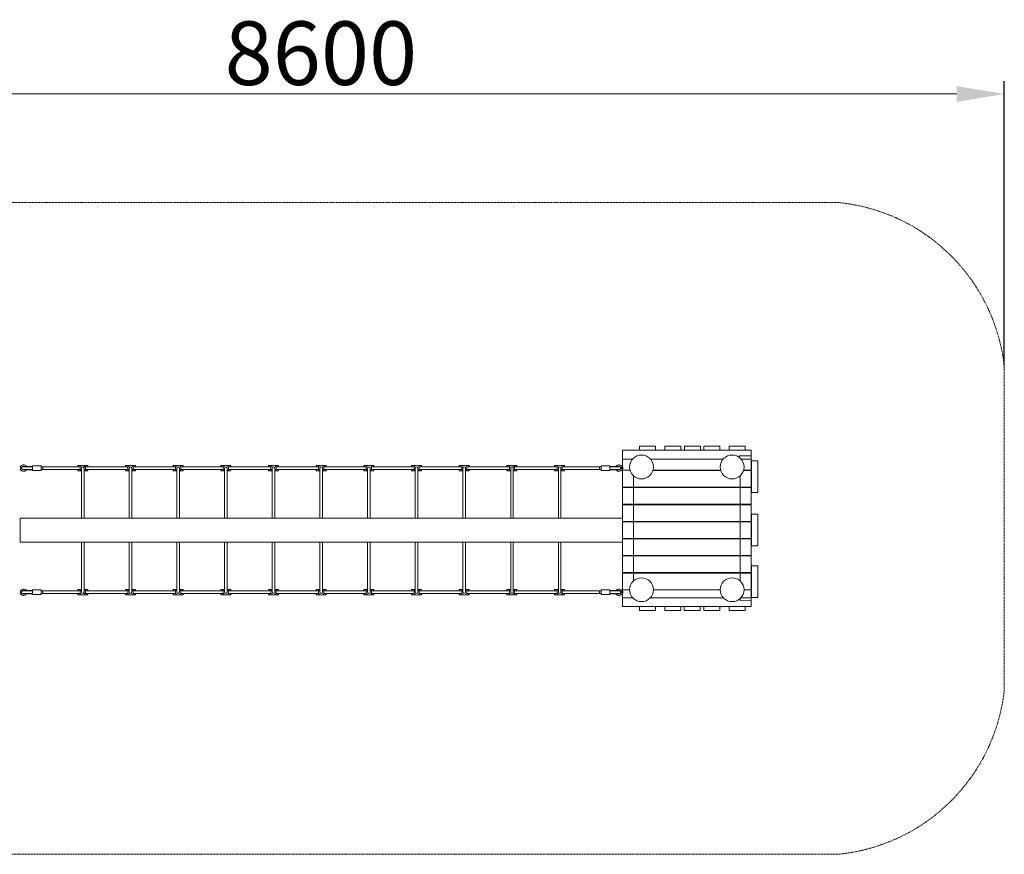
# Model space of a CAD drawing. Units: millimetres. Extents: x 947449 to 957171, y 371828 to 377077.
# Drawn here: x 950976 to 957171, y 371828 to 377077 of the extents above; entities that cross this region are included whole.
import ezdxf

# ---------------------------------------------------------------- set-up
doc = ezdxf.new("R2010")
doc.units = ezdxf.units.MM
doc.linetypes.add('STRICHLINIE2', pattern=[9.525, 6.35, -3.175])
for name, color, linetype, lineweight in [('AGROPAC_Bemaßung Sicherheitsbereich', 5, 'Continuous', 18), ('AGROPAC_Konstruktion', 1, 'Continuous', 0), ('AGROPAC_Sicherheitsbereich', 142, 'STRICHLINIE2', 15)]:
    doc.layers.add(name, color=color, linetype=linetype, lineweight=lineweight)
doc.styles.get("Standard").update_dxf_attribs({"font": 'arial.ttf'})
doc.dimstyles.new('SUSI', dxfattribs={"dimtxt": 400, "dimasz": 300, "dimexe": 80, "dimexo": 10, "dimtad": 1, "dimdec": 0, "dimtxsty": 'Standard', "dimcen": 2.5, "dimclrd": 256, "dimclrt": 256, "dimadec": 0, "dimazin": 0, "dimtfac": 1, "dimtdec": 0, "dimtmove": 0, "dimatfit": 3, "dimfxl": 0, "dimlwd": -1, "dimarcsym": 0})

# ---------------------------------------------------------------- blocks, each defined once
blk = doc.blocks.new('*D14')
at = {"layer": 'AGROPAC_Bemaßung Sicherheitsbereich', "color": 0, "lineweight": -2, "transparency": 16777216}
for p, q in [((948571.6, 374904.3), (948571.6, 376690.2)), ((957171.1, 374904.3), (957171.1, 376690.2))]:
    blk.add_line(p, q, dxfattribs=at)
at = {"layer": 'AGROPAC_Bemaßung Sicherheitsbereich', "transparency": 16777216}
blk.add_line((948871.6, 376610.2), (956871.1, 376610.2), dxfattribs=at)
for points in [[(948871.6, 376660.2), (948871.6, 376560.2), (948571.6, 376610.2)], [(956871.1, 376660.2), (956871.1, 376560.2), (957171.1, 376610.2)]]:
    blk.add_solid(points, dxfattribs=at)
at = {"layer": 'Defpoints', "color": 0, "transparency": 16777216}
for p in [(957171.1, 376610.2), (948571.6, 374894.3), (957171.1, 374894.3)]:
    blk.add_point(p, dxfattribs=at)
at = {"layer": 'AGROPAC_Bemaßung Sicherheitsbereich', "transparency": 16777216, "insert": (952871.4, 376815), "char_height": 400, "attachment_point": 5}
blk.add_mtext('8600', dxfattribs=at)

msp = doc.modelspace()

# ---------------------------------------------------------------- linework, layer by layer
at = {"layer": 'AGROPAC_Konstruktion'}
for p, q in [((955159.3, 374394.3), (955259.3, 374394.3)), ((955159.3, 374369.3), (955159.3, 374394.3)), ((955259.3, 374369.3), (955159.3, 374369.3)), ((955259.3, 374394.3), (955259.3, 374369.3)), ((954944.4, 374314.3), (955193.5, 374314.3)), ((950988.3, 374273.1), (950978.3, 374265.1)), ((950981.1, 374261.6), (950978.3, 374265.1)), ((950978.3, 374249.1), (950981.1, 374252.6)), ((950978.3, 374249.1), (950988.3, 374241.1)), ((950984.1, 374262.5), (950981.1, 374261.6)), ((950981.1, 374252.6), (950984.1, 374251.7)), ((950993.9, 374266.1), (950984.1, 374258.2)), ((950984.1, 374261.6), (950984.1, 374262.5)), ((950984.1, 374261.6), (950984.1, 374252.6)), ((950984.1, 374256), (950993.9, 374248.1)), ((950984.1, 374251.7), (950984.1, 374252.6)), ((951026.3, 374265.1), (950995.6, 374265.1)), ((950995.6, 374249.1), (951026.3, 374249.1)), ((950998.6, 374267.1), (951025, 374267.1)), ((950998.6, 374265.1), (950998.6, 374267.1)), ((950998.6, 374245.9), (950998.6, 374249.1)), ((951025, 374245.6), (950998.7, 374245.6)), ((951052.1, 374267.1), (951025, 374267.1)), ((951025, 374245.6), (951052.1, 374245.6)), ((951057.1, 374265.1), (951026.3, 374265.1)), ((951057.1, 374249.1), (951026.3, 374249.1)), ((951052.1, 374265.1), (951052.1, 374267.1)), ((951052.1, 374245.6), (951052.1, 374249.1)), ((951057.1, 374261.8), (951057.1, 374270.1)), ((951057.1, 374244.1), (951057.1, 374252.4)), ((951059.1, 374272.1), (951109.1, 374272.1)), ((951059.1, 374242.1), (951109.1, 374242.1)), ((951111.1, 374270.1), (951111.1, 374244.1)), ((951111.1, 374265.1), (951357.2, 374265.1)), ((951111.1, 374265.1), (951122.1, 374265.1)), ((951111.1, 374249.1), (951357.2, 374249.1)), ((951111.1, 374249.1), (951122.1, 374249.1)), ((951122.1, 374265.1), (951122.1, 374249.1)), ((951341.8, 374271.6), (951343.8, 374273.6)), ((951341.8, 374265.1), (951341.8, 374271.6)), ((951341.8, 374242.6), (951341.8, 374249.1)), ((951341.8, 374242.6), (951343.8, 374240.6)), ((951343.8, 374273.6), (951343.8, 374265.1)), ((951343.8, 374273.6), (951366.1, 374273.6)), ((951343.8, 374249.1), (951343.8, 374240.6)), ((951343.8, 374240.6), (951365.3, 374240.6)), ((951357.2, 374249.1), (951357.2, 374265.1)), ((951365.3, 373941.8), (951365.3, 374257.1)), ((951365.3, 374242.3), (951365.3, 374255.2)), ((951380.5, 374273.6), (951402.8, 374273.6)), ((951381.3, 373941.8), (951381.3, 374273.2)), ((951381.3, 374255.5), (951381.3, 374242.3)), ((951381.3, 374240.6), (951402.8, 374240.6)), ((951389.4, 374265.1), (951657.2, 374265.1)), ((951389.4, 374265.1), (951389.4, 374249.1)), ((951389.4, 374249.1), (951657.2, 374249.1)), ((951402.8, 374265.1), (951402.8, 374273.6)), ((951404.8, 374271.6), (951402.8, 374273.6)), ((951402.8, 374240.6), (951402.8, 374249.1)), ((951404.8, 374242.6), (951402.8, 374240.6)), ((951404.8, 374271.6), (951404.8, 374265.1)), ((951404.8, 374249.1), (951404.8, 374242.6)), ((951641.8, 374271.6), (951643.8, 374273.6)), ((951641.8, 374265.1), (951641.8, 374271.6)), ((951641.8, 374242.6), (951641.8, 374249.1)), ((951641.8, 374242.6), (951643.8, 374240.6)), ((951643.8, 374273.6), (951643.8, 374265.1)), ((951643.8, 374273.6), (951666.1, 374273.6)), ((951643.8, 374249.1), (951643.8, 374240.6)), ((951643.8, 374240.6), (951665.3, 374240.6)), ((951657.2, 374249.1), (951657.2, 374265.1)), ((951665.3, 374242.3), (951665.3, 374255.2)), ((951665.3, 373941.8), (951665.3, 374242.3)), ((951680.5, 374273.6), (951702.8, 374273.6)), ((951681.3, 374255.5), (951681.3, 374242.3)), ((951681.3, 373941.8), (951681.3, 374242.3)), ((951681.3, 374240.6), (951702.8, 374240.6)), ((951689.4, 374265.1), (951957.2, 374265.1)), ((951689.4, 374265.1), (951689.4, 374249.1)), ((951689.4, 374249.1), (951957.2, 374249.1)), ((951702.8, 374265.1), (951702.8, 374273.6)), ((951704.8, 374271.6), (951702.8, 374273.6)), ((951702.8, 374240.6), (951702.8, 374249.1)), ((951704.8, 374242.6), (951702.8, 374240.6)), ((951704.8, 374271.6), (951704.8, 374265.1)), ((951704.8, 374249.1), (951704.8, 374242.6)), ((951941.8, 374271.6), (951943.8, 374273.6)), ((951941.8, 374265.1), (951941.8, 374271.6)), ((951941.8, 374242.6), (951941.8, 374249.1)), ((951941.8, 374242.6), (951943.8, 374240.6)), ((951943.8, 374273.6), (951943.8, 374265.1)), ((951943.8, 374273.6), (951966.1, 374273.6)), ((951943.8, 374249.1), (951943.8, 374240.6)), ((951943.8, 374240.6), (951965.3, 374240.6)), ((951957.2, 374249.1), (951957.2, 374265.1)), ((951965.3, 374242.3), (951965.3, 374255.2)), ((951965.3, 373941.8), (951965.3, 374242.3)), ((951980.5, 374273.6), (952002.8, 374273.6)), ((951981.3, 374255.5), (951981.3, 374242.3)), ((951981.3, 373941.8), (951981.3, 374242.3)), ((951981.3, 374240.6), (952002.8, 374240.6)), ((951989.4, 374265.1), (952257.2, 374265.1)), ((951989.4, 374265.1), (951989.4, 374249.1)), ((951989.4, 374249.1), (952257.2, 374249.1)), ((952002.8, 374265.1), (952002.8, 374273.6)), ((952004.8, 374271.6), (952002.8, 374273.6)), ((952002.8, 374240.6), (952002.8, 374249.1)), ((952004.8, 374242.6), (952002.8, 374240.6)), ((952004.8, 374271.6), (952004.8, 374265.1)), ((952004.8, 374249.1), (952004.8, 374242.6)), ((952241.8, 374271.6), (952243.8, 374273.6)), ((952241.8, 374265.1), (952241.8, 374271.6)), ((952241.8, 374242.6), (952241.8, 374249.1)), ((952241.8, 374242.6), (952243.8, 374240.6)), ((952243.8, 374273.6), (952243.8, 374265.1)), ((952243.8, 374273.6), (952266.1, 374273.6)), ((952243.8, 374249.1), (952243.8, 374240.6)), ((952243.8, 374240.6), (952265.3, 374240.6)), ((952257.2, 374249.1), (952257.2, 374265.1)), ((952265.3, 374242.3), (952265.3, 374255.2)), ((952265.3, 373941.8), (952265.3, 374242.3)), ((952280.5, 374273.6), (952302.8, 374273.6)), ((952281.3, 374255.5), (952281.3, 374242.3)), ((952281.3, 373941.8), (952281.3, 374242.3)), ((952281.3, 374240.6), (952302.8, 374240.6)), ((952289.4, 374265.1), (952557.2, 374265.1)), ((952289.4, 374265.1), (952289.4, 374249.1)), ((952289.4, 374249.1), (952557.2, 374249.1)), ((952302.8, 374265.1), (952302.8, 374273.6)), ((952304.8, 374271.6), (952302.8, 374273.6)), ((952302.8, 374240.6), (952302.8, 374249.1)), ((952304.8, 374242.6), (952302.8, 374240.6)), ((952304.8, 374271.6), (952304.8, 374265.1)), ((952304.8, 374249.1), (952304.8, 374242.6)), ((952541.8, 374271.6), (952543.8, 374273.6)), ((952541.8, 374265.1), (952541.8, 374271.6)), ((952541.8, 374242.6), (952541.8, 374249.1)), ((952541.8, 374242.6), (952543.8, 374240.6)), ((952543.8, 374273.6), (952543.8, 374265.1)), ((952543.8, 374273.6), (952566.1, 374273.6)), ((952543.8, 374249.1), (952543.8, 374240.6)), ((952543.8, 374240.6), (952565.3, 374240.6)), ((952557.2, 374249.1), (952557.2, 374265.1)), ((952565.3, 374242.3), (952565.3, 374255.2)), ((952565.3, 373941.8), (952565.3, 374242.3)), ((952580.5, 374273.6), (952602.8, 374273.6)), ((952581.3, 374255.5), (952581.3, 374242.3)), ((952581.3, 373941.8), (952581.3, 374242.3)), ((952581.3, 374240.6), (952602.8, 374240.6)), ((952589.4, 374265.1), (952589.4, 374249.1)), ((952589.4, 374265.1), (952857.2, 374265.1)), ((952589.4, 374249.1), (952857.2, 374249.1)), ((952602.8, 374265.1), (952602.8, 374273.6)), ((952604.8, 374271.6), (952602.8, 374273.6)), ((952602.8, 374240.6), (952602.8, 374249.1)), ((952604.8, 374242.6), (952602.8, 374240.6)), ((952604.8, 374271.6), (952604.8, 374265.1)), ((952604.8, 374249.1), (952604.8, 374242.6)), ((952841.8, 374271.6), (952843.8, 374273.6)), ((952841.8, 374265.1), (952841.8, 374271.6)), ((952841.8, 374242.6), (952841.8, 374249.1)), ((952841.8, 374242.6), (952843.8, 374240.6)), ((952843.8, 374273.6), (952843.8, 374265.1)), ((952843.8, 374273.6), (952866.1, 374273.6)), ((952843.8, 374249.1), (952843.8, 374240.6)), ((952843.8, 374240.6), (952865.3, 374240.6)), ((952857.2, 374249.1), (952857.2, 374265.1)), ((952865.3, 374242.3), (952865.3, 374255.2)), ((952865.3, 373941.8), (952865.3, 374242.3)), ((952880.5, 374273.6), (952902.8, 374273.6)), ((952881.3, 374255.5), (952881.3, 374242.3)), ((952881.3, 373941.8), (952881.3, 374242.3)), ((952881.3, 374240.6), (952902.8, 374240.6)), ((952889.4, 374265.1), (953157.2, 374265.1)), ((952889.4, 374265.1), (952889.4, 374249.1)), ((952889.4, 374249.1), (953157.2, 374249.1)), ((952902.8, 374265.1), (952902.8, 374273.6)), ((952904.8, 374271.6), (952902.8, 374273.6)), ((952902.8, 374240.6), (952902.8, 374249.1)), ((952904.8, 374242.6), (952902.8, 374240.6)), ((952904.8, 374271.6), (952904.8, 374265.1)), ((952904.8, 374249.1), (952904.8, 374242.6)), ((953141.8, 374271.6), (953143.8, 374273.6)), ((953141.8, 374265.1), (953141.8, 374271.6)), ((953141.8, 374242.6), (953141.8, 374249.1)), ((953141.8, 374242.6), (953143.8, 374240.6)), ((953143.8, 374273.6), (953143.8, 374265.1)), ((953143.8, 374273.6), (953166.1, 374273.6)), ((953143.8, 374249.1), (953143.8, 374240.6)), ((953143.8, 374240.6), (953165.3, 374240.6)), ((953157.2, 374249.1), (953157.2, 374265.1)), ((953165.3, 374242.3), (953165.3, 374255.2)), ((953165.3, 373941.8), (953165.3, 374242.3)), ((953180.5, 374273.6), (953202.8, 374273.6)), ((953181.3, 374255.5), (953181.3, 374242.3)), ((953181.3, 373941.8), (953181.3, 374242.3)), ((953181.3, 374240.6), (953202.8, 374240.6)), ((953189.4, 374265.1), (953457.2, 374265.1)), ((953189.4, 374265.1), (953189.4, 374249.1)), ((953189.4, 374249.1), (953457.2, 374249.1)), ((953202.8, 374265.1), (953202.8, 374273.6)), ((953204.8, 374271.6), (953202.8, 374273.6)), ((953202.8, 374240.6), (953202.8, 374249.1)), ((953204.8, 374242.6), (953202.8, 374240.6)), ((953204.8, 374271.6), (953204.8, 374265.1)), ((953204.8, 374249.1), (953204.8, 374242.6)), ((953441.8, 374271.6), (953443.8, 374273.6)), ((953441.8, 374265.1), (953441.8, 374271.6)), ((953441.8, 374242.6), (953441.8, 374249.1)), ((953441.8, 374242.6), (953443.8, 374240.6)), ((953443.8, 374273.6), (953443.8, 374265.1)), ((953443.8, 374273.6), (953466.1, 374273.6)), ((953443.8, 374249.1), (953443.8, 374240.6)), ((953443.8, 374240.6), (953465.3, 374240.6)), ((953457.2, 374249.1), (953457.2, 374265.1)), ((953465.3, 374242.3), (953465.3, 374255.2)), ((953465.3, 373941.8), (953465.3, 374242.3)), ((953480.5, 374273.6), (953502.8, 374273.6)), ((953481.3, 374255.5), (953481.3, 374242.3)), ((953481.3, 373941.8), (953481.3, 374242.3)), ((953481.3, 374240.6), (953502.8, 374240.6)), ((953489.4, 374265.1), (953757.2, 374265.1)), ((953489.4, 374265.1), (953757.2, 374265.1)), ((953489.4, 374265.1), (953489.4, 374249.1)), ((953489.4, 374249.1), (953757.2, 374249.1)), ((953489.4, 374249.1), (953757.2, 374249.1)), ((953502.8, 374265.1), (953502.8, 374273.6)), ((953504.8, 374271.6), (953502.8, 374273.6)), ((953502.8, 374240.6), (953502.8, 374249.1)), ((953504.8, 374242.6), (953502.8, 374240.6)), ((953504.8, 374271.6), (953504.8, 374265.1)), ((953504.8, 374249.1), (953504.8, 374242.6)), ((953741.8, 374271.6), (953743.8, 374273.6)), ((953741.8, 374265.1), (953741.8, 374271.6)), ((953741.8, 374242.6), (953741.8, 374249.1)), ((953741.8, 374242.6), (953743.8, 374240.6)), ((953743.8, 374273.6), (953743.8, 374265.1)), ((953743.8, 374273.6), (953766.1, 374273.6)), ((953743.8, 374249.1), (953743.8, 374240.6)), ((953743.8, 374240.6), (953765.3, 374240.6)), ((953757.2, 374249.1), (953757.2, 374265.1)), ((953765.3, 374242.3), (953765.3, 374255.2)), ((953765.3, 373941.8), (953765.3, 374242.3)), ((953780.5, 374273.6), (953802.8, 374273.6)), ((953781.3, 374255.5), (953781.3, 374242.3)), ((953781.3, 373941.8), (953781.3, 374242.3)), ((953781.3, 374240.6), (953802.8, 374240.6)), ((953789.4, 374265.1), (954057.2, 374265.1)), ((953789.4, 374265.1), (953789.4, 374249.1)), ((953789.4, 374249.1), (954057.2, 374249.1)), ((953802.8, 374265.1), (953802.8, 374273.6)), ((953804.8, 374271.6), (953802.8, 374273.6)), ((953802.8, 374240.6), (953802.8, 374249.1)), ((953804.8, 374242.6), (953802.8, 374240.6)), ((953804.8, 374271.6), (953804.8, 374265.1)), ((953804.8, 374249.1), (953804.8, 374242.6)), ((954041.8, 374271.6), (954043.8, 374273.6)), ((954041.8, 374265.1), (954041.8, 374271.6)), ((954041.8, 374242.6), (954041.8, 374249.1)), ((954041.8, 374242.6), (954043.8, 374240.6)), ((954043.8, 374273.6), (954043.8, 374265.1)), ((954043.8, 374273.6), (954066.1, 374273.6)), ((954043.8, 374249.1), (954043.8, 374240.6)), ((954043.8, 374240.6), (954065.3, 374240.6)), ((954057.2, 374249.1), (954057.2, 374265.1)), ((954065.3, 373941.8), (954065.3, 374257.1)), ((954065.3, 374242.3), (954065.3, 374255.2)), ((954080.5, 374273.6), (954102.8, 374273.6)), ((954081.3, 373941.8), (954081.3, 374273.2)), ((954081.3, 374255.5), (954081.3, 374242.3)), ((954081.3, 374240.6), (954102.8, 374240.6)), ((954089.4, 374265.1), (954357.2, 374265.1)), ((954089.4, 374265.1), (954089.4, 374249.1)), ((954089.4, 374249.1), (954357.2, 374249.1)), ((954102.8, 374265.1), (954102.8, 374273.6)), ((954104.8, 374271.6), (954102.8, 374273.6)), ((954102.8, 374240.6), (954102.8, 374249.1)), ((954104.8, 374242.6), (954102.8, 374240.6)), ((954104.8, 374271.6), (954104.8, 374265.1)), ((954104.8, 374249.1), (954104.8, 374242.6)), ((954341.8, 374271.6), (954343.8, 374273.6)), ((954341.8, 374265.1), (954341.8, 374271.6)), ((954341.8, 374242.6), (954341.8, 374249.1)), ((954341.8, 374242.6), (954343.8, 374240.6)), ((954343.8, 374273.6), (954343.8, 374265.1)), ((954343.8, 374273.6), (954366.1, 374273.6)), ((954343.8, 374249.1), (954343.8, 374240.6)), ((954343.8, 374240.6), (954365.3, 374240.6)), ((954357.2, 374249.1), (954357.2, 374265.1)), ((954365.3, 374242.3), (954365.3, 374255.2)), ((954365.3, 373941.8), (954365.3, 374242.3)), ((954380.5, 374273.6), (954402.8, 374273.6)), ((954381.3, 374255.5), (954381.3, 374242.3)), ((954381.3, 373941.8), (954381.3, 374242.3)), ((954381.3, 374240.6), (954402.8, 374240.6)), ((954389.4, 374265.1), (954635.5, 374265.1)), ((954389.4, 374265.1), (954389.4, 374249.1)), ((954389.4, 374249.1), (954635.5, 374249.1)), ((954402.8, 374265.1), (954402.8, 374273.6)), ((954404.8, 374271.6), (954402.8, 374273.6)), ((954402.8, 374240.6), (954402.8, 374249.1)), ((954404.8, 374242.6), (954402.8, 374240.6)), ((954404.8, 374271.6), (954404.8, 374265.1)), ((954404.8, 374249.1), (954404.8, 374242.6)), ((954624.5, 374249.1), (954624.5, 374265.1)), ((954635.5, 374265.1), (954624.5, 374265.1)), ((954635.5, 374249.1), (954624.5, 374249.1)), ((954635.5, 374244.1), (954635.5, 374270.1)), ((954687.5, 374272.1), (954637.5, 374272.1)), ((954687.5, 374242.1), (954637.5, 374242.1)), ((954689.5, 374270.1), (954689.5, 374261.8)), ((954720.4, 374265.1), (954689.5, 374265.1)), ((954689.5, 374252.4), (954689.5, 374244.1)), ((954720.4, 374249.1), (954689.5, 374249.1)), ((954694.5, 374265.1), (954694.5, 374267.1)), ((954721.7, 374267.1), (954694.5, 374267.1)), ((954694.5, 374245.6), (954694.5, 374249.1)), ((954694.5, 374245.6), (954721.7, 374245.6)), ((954751, 374265.1), (954720.4, 374265.1)), ((954720.4, 374249.1), (954751, 374249.1)), ((954721.7, 374267.1), (954748, 374267.1)), ((954748, 374245.6), (954721.7, 374245.6)), ((954748, 374265.1), (954748, 374267.1)), ((954748, 374245.9), (954748, 374249.1)), ((954752.7, 374266.1), (954762.5, 374258.2)), ((954762.5, 374256), (954752.7, 374248.1)), ((954758.3, 374273.1), (954768.3, 374265.1)), ((954768.3, 374249.1), (954758.3, 374241.1)), ((954765.5, 374261.6), (954762.5, 374262.5)), ((954762.5, 374262.5), (954762.5, 374261.6)), ((954762.5, 374252.6), (954762.5, 374261.6)), ((954762.5, 374252.6), (954762.5, 374251.7)), ((954762.5, 374251.7), (954765.5, 374252.6)), ((954768.3, 374265.1), (954765.5, 374261.6)), ((954765.5, 374252.6), (954768.3, 374249.1)), ((954772.3, 374257.1), (954768.3, 374261.1)), ((954768.3, 374259.3), (954768.3, 374261.1)), ((954768.3, 374259.3), (954768.3, 374254.9)), ((954768.3, 374253.1), (954772.3, 374257.1)), ((954768.3, 374253.1), (954768.3, 374254.9)), ((950978.3, 373941.8), (954768.3, 373941.8)), ((950978.3, 373941.8), (950978.3, 373791.8)), ((954768.3, 373941.8), (954768.3, 373791.8)), ((950978.3, 373791.8), (954768.3, 373791.8)), ((951365.3, 373791.8), (951365.3, 373476.5)), ((951381.3, 373791.8), (951381.3, 373460.4)), ((951665.3, 373791.8), (951665.3, 373491.3)), ((951681.3, 373791.8), (951681.3, 373491.3)), ((951965.3, 373791.8), (951965.3, 373491.3)), ((951981.3, 373791.8), (951981.3, 373491.3)), ((952265.3, 373791.8), (952265.3, 373491.3)), ((952281.3, 373791.8), (952281.3, 373491.3)), ((952565.3, 373791.8), (952565.3, 373491.3)), ((952581.3, 373791.8), (952581.3, 373491.3)), ((952865.3, 373791.8), (952865.3, 373491.3)), ((952881.3, 373791.8), (952881.3, 373491.3)), ((953165.3, 373791.8), (953165.3, 373491.3)), ((953181.3, 373791.8), (953181.3, 373491.3)), ((953465.3, 373791.8), (953465.3, 373491.3)), ((953481.3, 373791.8), (953481.3, 373491.3)), ((953765.3, 373791.8), (953765.3, 373491.3)), ((953781.3, 373791.8), (953781.3, 373491.3)), ((954065.3, 373791.8), (954065.3, 373476.5)), ((954081.3, 373791.8), (954081.3, 373460.4)), ((954365.3, 373791.8), (954365.3, 373491.3)), ((954381.3, 373791.8), (954381.3, 373491.3)), ((950978.3, 373484.5), (950988.3, 373492.5)), ((951057.1, 373489.5), (951057.1, 373481.2)), ((951059.1, 373491.5), (951109.1, 373491.5)), ((951111.1, 373463.5), (951111.1, 373489.5)), ((951341.8, 373491), (951343.8, 373493)), ((951341.8, 373491), (951341.8, 373484.5)), ((951343.8, 373484.5), (951343.8, 373493)), ((951343.8, 373493), (951365.3, 373493)), ((951365.3, 373491.3), (951365.3, 373478.4)), ((951381.3, 373493), (951402.8, 373493)), ((951381.3, 373478.1), (951381.3, 373491.3)), ((951402.8, 373493), (951402.8, 373484.5)), ((951404.8, 373491), (951402.8, 373493)), ((951404.8, 373484.5), (951404.8, 373491)), ((951641.8, 373491), (951643.8, 373493)), ((951641.8, 373491), (951641.8, 373484.5)), ((951643.8, 373484.5), (951643.8, 373493)), ((951643.8, 373493), (951665.3, 373493)), ((951665.3, 373491.3), (951665.3, 373478.4)), ((951681.3, 373493), (951702.8, 373493)), ((951681.3, 373478.1), (951681.3, 373491.3)), ((951702.8, 373493), (951702.8, 373484.5)), ((951704.8, 373491), (951702.8, 373493)), ((951704.8, 373484.5), (951704.8, 373491)), ((951941.8, 373491), (951943.8, 373493)), ((951941.8, 373491), (951941.8, 373484.5)), ((951943.8, 373484.5), (951943.8, 373493)), ((951943.8, 373493), (951965.3, 373493)), ((951965.3, 373491.3), (951965.3, 373478.4)), ((951981.3, 373493), (952002.8, 373493)), ((951981.3, 373478.1), (951981.3, 373491.3)), ((952002.8, 373493), (952002.8, 373484.5)), ((952004.8, 373491), (952002.8, 373493)), ((952004.8, 373484.5), (952004.8, 373491)), ((952241.8, 373491), (952243.8, 373493)), ((952241.8, 373491), (952241.8, 373484.5)), ((952243.8, 373484.5), (952243.8, 373493)), ((952243.8, 373493), (952265.3, 373493)), ((952265.3, 373491.3), (952265.3, 373478.4)), ((952281.3, 373493), (952302.8, 373493)), ((952281.3, 373478.1), (952281.3, 373491.3)), ((952302.8, 373493), (952302.8, 373484.5)), ((952304.8, 373491), (952302.8, 373493)), ((952304.8, 373484.5), (952304.8, 373491)), ((952541.8, 373491), (952543.8, 373493)), ((952541.8, 373491), (952541.8, 373484.5)), ((952543.8, 373484.5), (952543.8, 373493)), ((952543.8, 373493), (952565.3, 373493)), ((952565.3, 373491.3), (952565.3, 373478.4)), ((952581.3, 373493), (952602.8, 373493)), ((952581.3, 373478.1), (952581.3, 373491.3)), ((952602.8, 373493), (952602.8, 373484.5)), ((952604.8, 373491), (952602.8, 373493)), ((952604.8, 373484.5), (952604.8, 373491)), ((952841.8, 373491), (952843.8, 373493)), ((952841.8, 373491), (952841.8, 373484.5)), ((952843.8, 373484.5), (952843.8, 373493)), ((952843.8, 373493), (952865.3, 373493)), ((952865.3, 373491.3), (952865.3, 373478.4)), ((952881.3, 373493), (952902.8, 373493)), ((952881.3, 373478.1), (952881.3, 373491.3)), ((952902.8, 373493), (952902.8, 373484.5)), ((952904.8, 373491), (952902.8, 373493)), ((952904.8, 373484.5), (952904.8, 373491)), ((953141.8, 373491), (953143.8, 373493)), ((953141.8, 373491), (953141.8, 373484.5)), ((953143.8, 373484.5), (953143.8, 373493)), ((953143.8, 373493), (953165.3, 373493)), ((953165.3, 373491.3), (953165.3, 373478.4)), ((953181.3, 373493), (953202.8, 373493)), ((953181.3, 373478.1), (953181.3, 373491.3)), ((953202.8, 373493), (953202.8, 373484.5)), ((953204.8, 373491), (953202.8, 373493)), ((953204.8, 373484.5), (953204.8, 373491)), ((953441.8, 373491), (953443.8, 373493)), ((953441.8, 373491), (953441.8, 373484.5)), ((953443.8, 373484.5), (953443.8, 373493)), ((953443.8, 373493), (953465.3, 373493)), ((953465.3, 373491.3), (953465.3, 373478.4)), ((953481.3, 373493), (953502.8, 373493)), ((953481.3, 373478.1), (953481.3, 373491.3)), ((953502.8, 373493), (953502.8, 373484.5)), ((953504.8, 373491), (953502.8, 373493)), ((953504.8, 373484.5), (953504.8, 373491)), ((953741.8, 373491), (953743.8, 373493)), ((953741.8, 373491), (953741.8, 373484.5)), ((953743.8, 373484.5), (953743.8, 373493)), ((953743.8, 373493), (953765.3, 373493)), ((953765.3, 373491.3), (953765.3, 373478.4)), ((953781.3, 373493), (953802.8, 373493)), ((953781.3, 373478.1), (953781.3, 373491.3)), ((953802.8, 373493), (953802.8, 373484.5)), ((953804.8, 373491), (953802.8, 373493)), ((953804.8, 373484.5), (953804.8, 373491)), ((954041.8, 373491), (954043.8, 373493)), ((954041.8, 373491), (954041.8, 373484.5)), ((954043.8, 373484.5), (954043.8, 373493)), ((954043.8, 373493), (954065.3, 373493)), ((954065.3, 373491.3), (954065.3, 373478.4)), ((954081.3, 373493), (954102.8, 373493)), ((954081.3, 373478.1), (954081.3, 373491.3)), ((954102.8, 373493), (954102.8, 373484.5)), ((954104.8, 373491), (954102.8, 373493)), ((954104.8, 373484.5), (954104.8, 373491)), ((954341.8, 373491), (954343.8, 373493)), ((954341.8, 373491), (954341.8, 373484.5)), ((954343.8, 373484.5), (954343.8, 373493)), ((954343.8, 373493), (954365.3, 373493)), ((954365.3, 373491.3), (954365.3, 373478.4)), ((954381.3, 373493), (954402.8, 373493)), ((954381.3, 373478.1), (954381.3, 373491.3)), ((954402.8, 373493), (954402.8, 373484.5)), ((954404.8, 373491), (954402.8, 373493)), ((954404.8, 373484.5), (954404.8, 373491)), ((954635.5, 373489.5), (954635.5, 373463.5)), ((954687.5, 373491.5), (954637.5, 373491.5)), ((954689.5, 373481.2), (954689.5, 373489.5)), ((954768.3, 373484.5), (954758.3, 373492.5)), ((950978.3, 373484.5), (950981.1, 373481)), ((950981.1, 373472), (950978.3, 373468.5)), ((950988.3, 373460.5), (950978.3, 373468.5)), ((950981.1, 373481), (950984.1, 373481.9)), ((950984.1, 373471.1), (950981.1, 373472)), ((950984.1, 373477.6), (950993.9, 373485.5)), ((950984.1, 373481.9), (950984.1, 373481)), ((950984.1, 373472), (950984.1, 373481)), ((950993.9, 373467.5), (950984.1, 373475.3)), ((950984.1, 373472), (950984.1, 373471.1)), ((950995.6, 373484.5), (951026.3, 373484.5)), ((951026.3, 373468.5), (950995.6, 373468.5)), ((950998.6, 373487.7), (950998.6, 373484.5)), ((950998.6, 373468.5), (950998.6, 373466.5)), ((950998.6, 373466.5), (951025, 373466.5)), ((951025, 373488), (950998.7, 373488)), ((951025, 373488), (951052.1, 373488)), ((951052.1, 373466.5), (951025, 373466.5)), ((951057.1, 373484.5), (951026.3, 373484.5)), ((951057.1, 373468.5), (951026.3, 373468.5)), ((951052.1, 373488), (951052.1, 373484.5)), ((951052.1, 373468.5), (951052.1, 373466.5)), ((951057.1, 373471.8), (951057.1, 373463.5)), ((951059.1, 373461.5), (951109.1, 373461.5)), ((951111.1, 373484.5), (951357.2, 373484.5)), ((951111.1, 373484.5), (951122.1, 373484.5)), ((951111.1, 373468.5), (951357.2, 373468.5)), ((951111.1, 373468.5), (951122.1, 373468.5)), ((951122.1, 373468.5), (951122.1, 373484.5)), ((951341.8, 373468.5), (951341.8, 373462)), ((951341.8, 373462), (951343.8, 373460)), ((951343.8, 373460), (951343.8, 373468.5)), ((951343.8, 373460), (951366.1, 373460)), ((951357.2, 373484.5), (951357.2, 373468.5)), ((951380.5, 373460), (951402.8, 373460)), ((951389.4, 373484.5), (951657.2, 373484.5)), ((951389.4, 373468.5), (951389.4, 373484.5)), ((951389.4, 373468.5), (951657.2, 373468.5)), ((951402.8, 373468.5), (951402.8, 373460)), ((951404.8, 373462), (951402.8, 373460)), ((951404.8, 373462), (951404.8, 373468.5)), ((951641.8, 373468.5), (951641.8, 373462)), ((951641.8, 373462), (951643.8, 373460)), ((951643.8, 373460), (951643.8, 373468.5)), ((951643.8, 373460), (951666.1, 373460)), ((951657.2, 373484.5), (951657.2, 373468.5)), ((951680.5, 373460), (951702.8, 373460)), ((951689.4, 373484.5), (951957.2, 373484.5)), ((951689.4, 373468.5), (951689.4, 373484.5)), ((951689.4, 373468.5), (951957.2, 373468.5)), ((951702.8, 373468.5), (951702.8, 373460)), ((951704.8, 373462), (951702.8, 373460)), ((951704.8, 373462), (951704.8, 373468.5)), ((951941.8, 373468.5), (951941.8, 373462)), ((951941.8, 373462), (951943.8, 373460)), ((951943.8, 373460), (951943.8, 373468.5)), ((951943.8, 373460), (951966.1, 373460)), ((951957.2, 373484.5), (951957.2, 373468.5)), ((951980.5, 373460), (952002.8, 373460)), ((951989.4, 373484.5), (952257.2, 373484.5)), ((951989.4, 373468.5), (951989.4, 373484.5)), ((951989.4, 373468.5), (952257.2, 373468.5)), ((952002.8, 373468.5), (952002.8, 373460)), ((952004.8, 373462), (952002.8, 373460)), ((952004.8, 373462), (952004.8, 373468.5)), ((952241.8, 373468.5), (952241.8, 373462)), ((952241.8, 373462), (952243.8, 373460)), ((952243.8, 373460), (952243.8, 373468.5)), ((952243.8, 373460), (952266.1, 373460)), ((952257.2, 373484.5), (952257.2, 373468.5)), ((952280.5, 373460), (952302.8, 373460)), ((952289.4, 373484.5), (952557.2, 373484.5)), ((952289.4, 373468.5), (952289.4, 373484.5)), ((952289.4, 373468.5), (952557.2, 373468.5)), ((952302.8, 373468.5), (952302.8, 373460)), ((952304.8, 373462), (952302.8, 373460)), ((952304.8, 373462), (952304.8, 373468.5)), ((952541.8, 373468.5), (952541.8, 373462)), ((952541.8, 373462), (952543.8, 373460)), ((952543.8, 373460), (952543.8, 373468.5)), ((952543.8, 373460), (952566.1, 373460)), ((952557.2, 373484.5), (952557.2, 373468.5)), ((952580.5, 373460), (952602.8, 373460)), ((952589.4, 373468.5), (952589.4, 373484.5)), ((952589.4, 373484.5), (952857.2, 373484.5)), ((952589.4, 373468.5), (952857.2, 373468.5)), ((952602.8, 373468.5), (952602.8, 373460)), ((952604.8, 373462), (952602.8, 373460)), ((952604.8, 373462), (952604.8, 373468.5)), ((952841.8, 373468.5), (952841.8, 373462)), ((952841.8, 373462), (952843.8, 373460)), ((952843.8, 373460), (952843.8, 373468.5)), ((952843.8, 373460), (952866.1, 373460)), ((952857.2, 373484.5), (952857.2, 373468.5)), ((952880.5, 373460), (952902.8, 373460)), ((952889.4, 373484.5), (953157.2, 373484.5)), ((952889.4, 373468.5), (952889.4, 373484.5)), ((952889.4, 373468.5), (953157.2, 373468.5)), ((952902.8, 373468.5), (952902.8, 373460)), ((952904.8, 373462), (952902.8, 373460)), ((952904.8, 373462), (952904.8, 373468.5)), ((953141.8, 373468.5), (953141.8, 373462)), ((953141.8, 373462), (953143.8, 373460)), ((953143.8, 373460), (953143.8, 373468.5)), ((953143.8, 373460), (953166.1, 373460)), ((953157.2, 373484.5), (953157.2, 373468.5)), ((953180.5, 373460), (953202.8, 373460)), ((953189.4, 373484.5), (953457.2, 373484.5)), ((953189.4, 373468.5), (953189.4, 373484.5)), ((953189.4, 373468.5), (953457.2, 373468.5)), ((953202.8, 373468.5), (953202.8, 373460)), ((953204.8, 373462), (953202.8, 373460)), ((953204.8, 373462), (953204.8, 373468.5)), ((953441.8, 373468.5), (953441.8, 373462)), ((953441.8, 373462), (953443.8, 373460)), ((953443.8, 373460), (953443.8, 373468.5)), ((953443.8, 373460), (953466.1, 373460)), ((953457.2, 373484.5), (953457.2, 373468.5)), ((953480.5, 373460), (953502.8, 373460)), ((953489.4, 373484.5), (953757.2, 373484.5)), ((953489.4, 373484.5), (953757.2, 373484.5)), ((953489.4, 373468.5), (953489.4, 373484.5)), ((953489.4, 373468.5), (953757.2, 373468.5)), ((953489.4, 373468.5), (953757.2, 373468.5)), ((953502.8, 373468.5), (953502.8, 373460)), ((953504.8, 373462), (953502.8, 373460)), ((953504.8, 373462), (953504.8, 373468.5)), ((953741.8, 373468.5), (953741.8, 373462)), ((953741.8, 373462), (953743.8, 373460)), ((953743.8, 373460), (953743.8, 373468.5)), ((953743.8, 373460), (953766.1, 373460)), ((953757.2, 373484.5), (953757.2, 373468.5)), ((953780.5, 373460), (953802.8, 373460)), ((953789.4, 373484.5), (954057.2, 373484.5)), ((953789.4, 373468.5), (953789.4, 373484.5)), ((953789.4, 373468.5), (954057.2, 373468.5)), ((953802.8, 373468.5), (953802.8, 373460)), ((953804.8, 373462), (953802.8, 373460)), ((953804.8, 373462), (953804.8, 373468.5)), ((954041.8, 373468.5), (954041.8, 373462)), ((954041.8, 373462), (954043.8, 373460)), ((954043.8, 373460), (954043.8, 373468.5)), ((954043.8, 373460), (954066.1, 373460)), ((954057.2, 373484.5), (954057.2, 373468.5)), ((954080.5, 373460), (954102.8, 373460)), ((954089.4, 373484.5), (954357.2, 373484.5)), ((954089.4, 373468.5), (954089.4, 373484.5)), ((954089.4, 373468.5), (954357.2, 373468.5)), ((954102.8, 373468.5), (954102.8, 373460)), ((954104.8, 373462), (954102.8, 373460)), ((954104.8, 373462), (954104.8, 373468.5)), ((954341.8, 373468.5), (954341.8, 373462)), ((954341.8, 373462), (954343.8, 373460)), ((954343.8, 373460), (954343.8, 373468.5)), ((954343.8, 373460), (954366.1, 373460)), ((954357.2, 373484.5), (954357.2, 373468.5)), ((954380.5, 373460), (954402.8, 373460)), ((954389.4, 373484.5), (954635.5, 373484.5)), ((954389.4, 373468.5), (954389.4, 373484.5)), ((954389.4, 373468.5), (954635.5, 373468.5)), ((954402.8, 373468.5), (954402.8, 373460)), ((954404.8, 373462), (954402.8, 373460)), ((954404.8, 373462), (954404.8, 373468.5)), ((954624.5, 373484.5), (954624.5, 373468.5)), ((954635.5, 373484.5), (954624.5, 373484.5)), ((954635.5, 373468.5), (954624.5, 373468.5)), ((954687.5, 373461.5), (954637.5, 373461.5)), ((954720.4, 373484.5), (954689.5, 373484.5)), ((954689.5, 373463.5), (954689.5, 373471.8)), ((954720.4, 373468.5), (954689.5, 373468.5)), ((954694.5, 373488), (954694.5, 373484.5)), ((954694.5, 373488), (954721.7, 373488)), ((954694.5, 373468.5), (954694.5, 373466.5)), ((954721.7, 373466.5), (954694.5, 373466.5)), ((954720.4, 373484.5), (954751, 373484.5)), ((954751, 373468.5), (954720.4, 373468.5)), ((954748, 373488), (954721.7, 373488)), ((954721.7, 373466.5), (954748, 373466.5)), ((954748, 373487.7), (954748, 373484.5)), ((954748, 373468.5), (954748, 373466.5)), ((954762.5, 373477.6), (954752.7, 373485.5)), ((954752.7, 373467.5), (954762.5, 373475.3)), ((954758.3, 373460.5), (954768.3, 373468.5)), ((954762.5, 373481), (954762.5, 373481.9)), ((954762.5, 373481.9), (954765.5, 373481)), ((954762.5, 373481), (954762.5, 373472)), ((954765.5, 373472), (954762.5, 373471.1)), ((954762.5, 373471.1), (954762.5, 373472)), ((954765.5, 373481), (954768.3, 373484.5)), ((954768.3, 373468.5), (954765.5, 373472)), ((954768.3, 373480.5), (954772.3, 373476.5)), ((954768.3, 373480.5), (954768.3, 373478.7)), ((954768.3, 373474.3), (954768.3, 373478.7)), ((954772.3, 373476.5), (954768.3, 373472.5)), ((954768.3, 373474.3), (954768.3, 373472.5)), ((954768.5, 373442.3), (954832.6, 373442.3)), ((954944.4, 373442.3), (955193.5, 373442.3)), ((955157.3, 373387.3), (955157.3, 373362.3)), ((955257.3, 373362.3), (955257.3, 373387.3)), ((955157.3, 373362.3), (955257.3, 373362.3))]:
    msp.add_line(p, q, dxfattribs=at)
for points in [[(955193.5, 373387.3), (954768.5, 373387.3), (954768.5, 374369.3), (955188.5, 374369.3)], [(954832.6, 374314.3), (954768.5, 374314.3), (954768.5, 374369.3), (955193.5, 374369.3)], [(955193.5, 374369.3), (955578.5, 374369.3)], [(955193.5, 374369.3), (955578.5, 374369.3), (955578.5, 374314.3), (955514.3, 374314.3)], [(955193.5, 374314.3), (954944.4, 374314.3)], [(955193.5, 374314.3), (954944.4, 374314.3)], [(955402.5, 374314.3), (955193.5, 374314.3)], [(955402.5, 374314.3), (955193.5, 374314.3)], [(955508.4, 373436.4), (955508.4, 373423.6), (955578.5, 373422.3), (955577.8, 374335.2), (955505.3, 374335.2), (955504.9, 374323.1)], [(955530.1, 374242.3), (955578.5, 374242.3), (955578.5, 374314.3), (955514.3, 374314.3)], [(954816.2, 374244.3), (954768.5, 374244.3), (954768.5, 374137.3), (955193.5, 374137.3)], [(954960.2, 374242.3), (955193.5, 374242.3)], [(955193.5, 374244.3), (954960.8, 374244.3)], [(955193.5, 374137.3), (955578.5, 374137.3), (955578.5, 374244.3), (955530.7, 374244.3)], [(955386.1, 374244.3), (955193.5, 374244.3)], [(955193.5, 374242.3), (955386.7, 374242.3)], [(954838.5, 373548.2), (954838.5, 374208.4)], [(955508.4, 374208.4), (955508.4, 373548.2)], [(955193.5, 374029.8), (954768.5, 374029.8), (954768.5, 374134.8), (955193.5, 374134.8)], [(955193.5, 374134.8), (955578.5, 374134.8), (955578.5, 374029.8), (955193.5, 374029.8)], [(955193.5, 374027.3), (954768.5, 374027.3), (954768.5, 373922.3), (955193.5, 373922.3)], [(955193.5, 373922.3), (955578.5, 373922.3), (955578.5, 374027.3), (955193.5, 374027.3)], [(955193.5, 373814.8), (954768.5, 373814.8), (954768.5, 373919.8), (955193.5, 373919.8)], [(955193.5, 373919.8), (955578.5, 373919.8), (955578.5, 373814.8), (955193.5, 373814.8)], [(955193.5, 373812.3), (954768.5, 373812.3), (954768.5, 373707.3), (955193.5, 373707.3)], [(955193.5, 373707.3), (955578.5, 373707.3), (955578.5, 373812.3), (955193.5, 373812.3)], [(955193.5, 373599.8), (954768.5, 373599.8), (954768.5, 373704.8), (955193.5, 373704.8)], [(955193.5, 373704.8), (955578.5, 373705.7), (955578.5, 373600.7), (955193.5, 373599.8)], [(955193.5, 373597.3), (954768.5, 373597.3), (954768.5, 373492.3), (954813.5, 373492.3)], [(955533.4, 373492.3), (955578.5, 373492.3), (955578.5, 373597.3), (955193.5, 373597.3)], [(954963.5, 373492.3), (955193.5, 373492.3)], [(955193.5, 373492.3), (955383.4, 373492.3)], [(955193.5, 373442.3), (954944.4, 373442.3)], [(955193.5, 373442.3), (954944.4, 373442.3)], [(955514.3, 373442.3), (955578.5, 373442.3), (955578.5, 373387.3), (955193.5, 373387.3)], [(955402.5, 373442.3), (955193.5, 373442.3)], [(955402.5, 373442.3), (955193.5, 373442.3)]]:
    msp.add_lwpolyline(points, dxfattribs=at)
for points in [[(954876, 374394.3), (954976, 374394.3), (954976, 374369.3), (954876, 374369.3)], [(955036, 374394.3), (955136, 374394.3), (955136, 374369.3), (955036, 374369.3)], [(955281, 374394.3), (955381, 374394.3), (955381, 374369.3), (955281, 374369.3)], [(955441, 374394.3), (955541, 374394.3), (955541, 374369.3), (955441, 374369.3)], [(955579.6, 374303), (955619.6, 374303), (955619.6, 374103), (955579.6, 374103)], [(955579.6, 373967.4), (955619.6, 373967.4), (955619.6, 373767.4), (955579.6, 373767.4)], [(955579.6, 373643.3), (955619.6, 373643.3), (955619.6, 373443.3), (955579.6, 373443.3)], [(954876, 373362.3), (954976, 373362.3), (954976, 373387.3), (954876, 373387.3)], [(955036, 373362.3), (955136, 373362.3), (955136, 373387.3), (955036, 373387.3)], [(955281, 373362.3), (955381, 373362.3), (955381, 373387.3), (955281, 373387.3)], [(955441, 373362.3), (955541, 373362.3), (955541, 373387.3), (955441, 373387.3)]]:
    msp.add_lwpolyline(points, close=True, dxfattribs=at)
for centre in [(954888.5, 374264.3), (955458.4, 374264.3), (954888.5, 373492.3), (955458.4, 373492.3)]:
    msp.add_circle(centre, 75, dxfattribs=at)
for centre, radius, start, end in [((950995.6, 374257.1), 8, 90, 270), ((951001.1, 374257.1), 20.5, 29.1964, 128.62483), ((951001.1, 374257.1), 20.5, 231.37517, 325.87671), ((951001.1, 374257.1), 11.5, 60.40815, 128.62483), ((951001.1, 374257.1), 11.5, 231.37517, 257.44414), ((951059.1, 374270.1), 2, 90, 180), ((951059.1, 374244.1), 2, 180, 270), ((951109.1, 374270.1), 2, 0, 90), ((951109.1, 374244.1), 2, 270, 0), ((951373.3, 374257.1), 18, 26.3878, 153.6122), ((951373.3, 374257.1), 18, 206.3878, 243.6122), ((951373.3, 374257.1), 8, 354.17085, 185.82915), ((951373.3, 374257.1), 18, 296.3878, 333.6122), ((951673.3, 374257.1), 18, 26.3878, 153.6122), ((951673.3, 374257.1), 18, 206.3878, 243.6122), ((951673.3, 374257.1), 8, 354.17084, 185.82916), ((951673.3, 374257.1), 18, 296.3878, 333.6122), ((951973.3, 374257.1), 18, 26.3878, 153.6122), ((951973.3, 374257.1), 18, 206.3878, 243.6122), ((951973.3, 374257.1), 8, 354.17084, 185.82916), ((951973.3, 374257.1), 18, 296.3878, 333.6122), ((952273.3, 374257.1), 18, 26.3878, 153.6122), ((952273.3, 374257.1), 18, 206.3878, 243.6122), ((952273.3, 374257.1), 8, 354.17084, 185.82916), ((952273.3, 374257.1), 18, 296.3878, 333.6122), ((952573.3, 374257.1), 18, 26.3878, 153.6122), ((952573.3, 374257.1), 18, 206.3878, 243.6122), ((952573.3, 374257.1), 8, 354.17084, 185.82916), ((952573.3, 374257.1), 18, 296.3878, 333.6122), ((952873.3, 374257.1), 18, 26.3878, 153.6122), ((952873.3, 374257.1), 18, 206.3878, 243.6122), ((952873.3, 374257.1), 8, 354.17084, 185.82916), ((952873.3, 374257.1), 18, 296.3878, 333.6122), ((953173.3, 374257.1), 18, 26.3878, 153.6122), ((953173.3, 374257.1), 18, 206.3878, 243.6122), ((953173.3, 374257.1), 8, 354.17084, 185.82916), ((953173.3, 374257.1), 18, 296.3878, 333.6122), ((953473.3, 374257.1), 18, 26.3878, 153.6122), ((953473.3, 374257.1), 18, 206.3878, 243.6122), ((953473.3, 374257.1), 8, 354.17084, 185.82916), ((953473.3, 374257.1), 18, 296.3878, 333.6122), ((953773.3, 374257.1), 18, 26.3878, 153.6122), ((953773.3, 374257.1), 18, 206.3878, 243.6122), ((953773.3, 374257.1), 8, 354.17084, 185.82916), ((953773.3, 374257.1), 18, 296.3878, 333.6122), ((954073.3, 374257.1), 18, 26.3878, 153.6122), ((954073.3, 374257.1), 18, 206.3878, 243.6122), ((954073.3, 374257.1), 8, 354.17084, 185.82916), ((954073.3, 374257.1), 18, 296.3878, 333.6122), ((954373.3, 374257.1), 18, 26.3878, 153.6122), ((954373.3, 374257.1), 18, 206.3878, 243.6122), ((954373.3, 374257.1), 8, 354.17084, 185.82916), ((954373.3, 374257.1), 18, 296.3878, 333.6122), ((954637.5, 374270.1), 2, 90, 180), ((954637.5, 374244.1), 2, 180, 270), ((954687.5, 374270.1), 2, 0, 90), ((954687.5, 374244.1), 2, 270, 0), ((954745.5, 374257.1), 20.5, 51.37517, 150.8036), ((954745.5, 374257.1), 20.5, 214.12329, 308.62483), ((954745.5, 374257.1), 11.5, 51.37517, 119.59185), ((954745.5, 374257.1), 11.5, 282.55586, 308.62483), ((954751, 374257.1), 8, 270, 90), ((951001.1, 373476.5), 20.5, 34.12329, 128.62483), ((951059.1, 373489.5), 2, 90, 180), ((951109.1, 373489.5), 2, 0, 90), ((951373.3, 373476.5), 18, 116.3878, 153.6122), ((951373.3, 373476.5), 18, 26.3878, 63.6122), ((951673.3, 373476.5), 18, 116.3878, 153.6122), ((951673.3, 373476.5), 18, 26.3878, 63.6122), ((951973.3, 373476.5), 18, 116.3878, 153.6122), ((951973.3, 373476.5), 18, 26.3878, 63.6122), ((952273.3, 373476.5), 18, 116.3878, 153.6122), ((952273.3, 373476.5), 18, 26.3878, 63.6122), ((952573.3, 373476.5), 18, 116.3878, 153.6122), ((952573.3, 373476.5), 18, 26.3878, 63.6122), ((952873.3, 373476.5), 18, 116.3878, 153.6122), ((952873.3, 373476.5), 18, 26.3878, 63.6122), ((953173.3, 373476.5), 18, 116.3878, 153.6122), ((953173.3, 373476.5), 18, 26.3878, 63.6122), ((953473.3, 373476.5), 18, 116.3878, 153.6122), ((953473.3, 373476.5), 18, 26.3878, 63.6122), ((953773.3, 373476.5), 18, 116.3878, 153.6122), ((953773.3, 373476.5), 18, 26.3878, 63.6122), ((954073.3, 373476.5), 18, 116.3878, 153.6122), ((954073.3, 373476.5), 18, 26.3878, 63.6122), ((954373.3, 373476.5), 18, 116.3878, 153.6122), ((954373.3, 373476.5), 18, 26.3878, 63.6122), ((954637.5, 373489.5), 2, 90, 180), ((954687.5, 373489.5), 2, 0, 90), ((954745.5, 373476.5), 20.5, 51.37517, 145.87671), ((950995.6, 373476.5), 8, 90, 270), ((951001.1, 373476.5), 20.5, 231.37517, 330.8036), ((951001.1, 373476.5), 11.5, 102.55586, 128.62483), ((951001.1, 373476.5), 11.5, 231.37517, 299.59185), ((951059.1, 373463.5), 2, 180, 270), ((951109.1, 373463.5), 2, 270, 0), ((951373.3, 373476.5), 18, 206.3878, 333.6122), ((951373.3, 373476.5), 8, 174.17085, 5.82915), ((951673.3, 373476.5), 18, 206.3878, 333.6122), ((951673.3, 373476.5), 8, 174.17084, 5.82916), ((951973.3, 373476.5), 18, 206.3878, 333.6122), ((951973.3, 373476.5), 8, 174.17084, 5.82916), ((952273.3, 373476.5), 18, 206.3878, 333.6122), ((952273.3, 373476.5), 8, 174.17084, 5.82916), ((952573.3, 373476.5), 18, 206.3878, 333.6122), ((952573.3, 373476.5), 8, 174.17084, 5.82916), ((952873.3, 373476.5), 18, 206.3878, 333.6122), ((952873.3, 373476.5), 8, 174.17084, 5.82916), ((953173.3, 373476.5), 18, 206.3878, 333.6122), ((953173.3, 373476.5), 8, 174.17084, 5.82916), ((953473.3, 373476.5), 18, 206.3878, 333.6122), ((953473.3, 373476.5), 8, 174.17084, 5.82916), ((953773.3, 373476.5), 18, 206.3878, 333.6122), ((953773.3, 373476.5), 8, 174.17084, 5.82916), ((954073.3, 373476.5), 18, 206.3878, 333.6122), ((954073.3, 373476.5), 8, 174.17084, 5.82916), ((954373.3, 373476.5), 18, 206.3878, 333.6122), ((954373.3, 373476.5), 8, 174.17084, 5.82916), ((954637.5, 373463.5), 2, 180, 270), ((954687.5, 373463.5), 2, 270, 0), ((954745.5, 373476.5), 20.5, 209.1964, 308.62483), ((954745.5, 373476.5), 11.5, 240.40815, 308.62483), ((954745.5, 373476.5), 11.5, 51.37517, 77.44414), ((954751, 373476.5), 8, 270, 90)]:
    msp.add_arc(centre, radius, start, end, dxfattribs=at)
for points, knots in [([(950998.6, 374245.9), (950998.6, 374245.9), (950998.6, 374245.9), (950998.6, 374245.9), (950998.6, 374245.8), (950998.7, 374245.6)], [0.1539792, 0.1539792, 0.1539792, 0.1539792, 0.1650853, 0.1650853, 0.3076248, 0.3076248, 0.3076248, 0.3076248]), ([(951057.1, 374252.4), (951057.1, 374252.7), (951057.1, 374252.9), (951057.2, 374254), (951057.2, 374255), (951057.3, 374256.9), (951057.3, 374257.9), (951057.2, 374259.8), (951057.1, 374260.7), (951057.1, 374261.6), (951057.1, 374261.7), (951057.1, 374261.8)], [1.937207, 1.937207, 1.937207, 1.937207, 2.056586, 2.056586, 2.394308, 2.394308, 2.703796, 2.703796, 3.032817, 3.032817, 3.079581, 3.079581, 3.079581, 3.079581]), ([(954689.5, 374261.8), (954689.5, 374261.6), (954689.5, 374261.3), (954689.5, 374260.2), (954689.4, 374259.2), (954689.4, 374257.3), (954689.4, 374256.3), (954689.4, 374254.4), (954689.5, 374253.5), (954689.5, 374252.6), (954689.5, 374252.5), (954689.5, 374252.4)], [1.937207, 1.937207, 1.937207, 1.937207, 2.056586, 2.056586, 2.394308, 2.394308, 2.703796, 2.703796, 3.032817, 3.032817, 3.079581, 3.079581, 3.079581, 3.079581]), ([(950998.6, 373487.7), (950998.6, 373487.7), (950998.6, 373487.7), (950998.6, 373487.7), (950998.6, 373487.8), (950998.7, 373488)], [0.1539792, 0.1539792, 0.1539792, 0.1539792, 0.1650853, 0.1650853, 0.3076248, 0.3076248, 0.3076248, 0.3076248]), ([(951057.1, 373481.2), (951057.1, 373480.9), (951057.1, 373480.7), (951057.2, 373479.6), (951057.2, 373478.6), (951057.3, 373476.7), (951057.3, 373475.7), (951057.2, 373473.8), (951057.1, 373472.9), (951057.1, 373472), (951057.1, 373471.9), (951057.1, 373471.8)], [1.937207, 1.937207, 1.937207, 1.937207, 2.056586, 2.056586, 2.394308, 2.394308, 2.703796, 2.703796, 3.032817, 3.032817, 3.079581, 3.079581, 3.079581, 3.079581]), ([(954689.5, 373471.8), (954689.5, 373472), (954689.5, 373472.3), (954689.5, 373473.4), (954689.4, 373474.4), (954689.4, 373476.3), (954689.4, 373477.3), (954689.4, 373479.2), (954689.5, 373480.1), (954689.5, 373481), (954689.5, 373481.1), (954689.5, 373481.2)], [1.937207, 1.937207, 1.937207, 1.937207, 2.056586, 2.056586, 2.394308, 2.394308, 2.703796, 2.703796, 3.032817, 3.032817, 3.079581, 3.079581, 3.079581, 3.079581])]:
    msp.add_open_spline(points, degree=3, knots=knots, dxfattribs=at)
for points in [[(954748, 374245.6), (954748, 374245.8), (954748, 374245.9), (954748, 374245.9)], [(954748, 373488), (954748, 373487.8), (954748, 373487.7), (954748, 373487.7)]]:
    msp.add_open_spline(points, degree=3, dxfattribs=at)
at = {"layer": 'AGROPAC_Sicherheitsbereich'}
for p, q in [((949623.1, 375928.3), (956119.6, 375928.3)), ((957171.1, 374894.3), (957171.1, 372862.3)), ((956119.6, 371828.3), (949623.1, 371828.3))]:
    msp.add_line(p, q, dxfattribs=at)
for centre, radius, start, end in [((956012.8, 374768), 1165.2, 6.22357, 84.73797), ((956012.7, 372988.6), 1165.3, 275.26291, 353.77555)]:
    msp.add_arc(centre, radius, start, end, dxfattribs=at)

# ---------------------------------------------------------------- dimensions: what is measured, and where the dimension line sits
at = {"layer": 'AGROPAC_Bemaßung Sicherheitsbereich'}
dim = msp.add_linear_dim(base=(957171.1166, 376610.1512), p1=(948571.5946, 374894.3019), p2=(957171.1166, 374894.3019), dimstyle='SUSI', dxfattribs=at)
dim.commit()
dim.dimension.update_dxf_attribs({"geometry": '*D14', "text_midpoint": (952871.3556, 376815.0054)})

doc.saveas('drawing.dxf')
